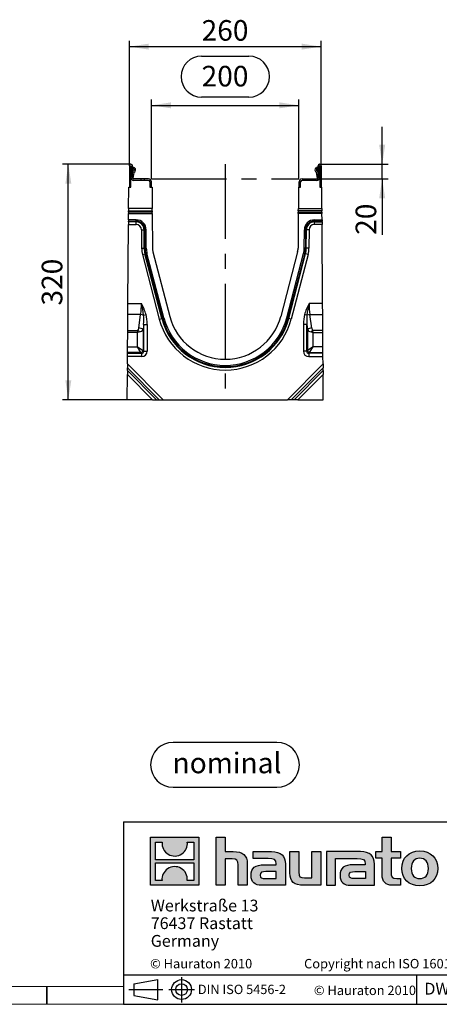
# Model space of a CAD drawing. Units: millimetres. Extents: x 56 to 3304, y 56 to 2320.
# Drawn here: x 1643 to 2213, y 56 to 1394 of the extents above; entities that cross this region are included whole.
import ezdxf

# ---------------------------------------------------------------- set-up
doc = ezdxf.new("R2010")
doc.units = ezdxf.units.MM
doc.header["$LTSCALE"] = 8
doc.linetypes.add('CENTERX2', pattern=[20.32, 12.7, -2.54, 2.54, -2.54])
for name, color, linetype in [('HAURATON_CENTERLINE', 60, 'CENTERX2'), ('HAURATON_DIMENSIONING', 1, 'Continuous'), ('HAURATON_FRAME_LOGO', 1, 'Continuous')]:
    doc.layers.add(name, color=color, linetype=linetype)
doc.layers.add('HAURATON_PRODUCT_CONTOUR', color=7, linetype='Continuous', lineweight=25)
doc.styles.add('SLDTEXTSTYLE0', font='ARIALBD.TTF', dxfattribs={"width": 0.948})
doc.styles.add('SLDTEXTSTYLE2', font='ARIAL.TTF', dxfattribs={"width": 0.948})
doc.dimstyles.new('SLDDIMSTYLE0', dxfattribs={"dimtxt": 28, "dimasz": 26.416, "dimexe": 0, "dimexo": 0.0625, "dimgap": 7, "dimtad": 1, "dimdec": 1, "dimrnd": 1e-09, "dimzin": 12, "dimdsep": 46, "dimtxsty": 'SLDTEXTSTYLE2', "dimsah": 1, "dimcen": 0.09, "dimadec": 0, "dimazin": 3, "dimtfac": 1, "dimtdec": 1, "dimtofl": 0, "dimtmove": 0, "dimatfit": 3, "dimfxl": 1, "dimfrac": 2, "dimtolj": 1, "dimtzin": 12, "dimarcsym": 0})
doc.dimstyles.new('SLDDIMSTYLE1', dxfattribs={"dimtxt": 28, "dimasz": 26.416, "dimexe": 0, "dimexo": 0.0625, "dimgap": 7, "dimtad": 1, "dimdec": 1, "dimrnd": 1e-09, "dimzin": 12, "dimdsep": 46, "dimtxsty": 'SLDTEXTSTYLE2', "dimsah": 1, "dimcen": 0.09, "dimadec": 0, "dimazin": 3, "dimtfac": 1, "dimtdec": 1, "dimtmove": 0, "dimatfit": 0, "dimfxl": 1, "dimfrac": 2, "dimtolj": 1, "dimtzin": 12, "dimarcsym": 0})
doc.dimstyles.new('SLDDIMSTYLE2', dxfattribs={"dimtxt": 28, "dimasz": 26.416, "dimexe": 0, "dimexo": 0.0625, "dimgap": 7, "dimtad": 1, "dimdec": 0, "dimrnd": 1e-09, "dimzin": 12, "dimdsep": 46, "dimtxsty": 'SLDTEXTSTYLE2', "dimsah": 1, "dimcen": 0.09, "dimadec": 0, "dimazin": 3, "dimtfac": 1, "dimtdec": 0, "dimtofl": 0, "dimtmove": 0, "dimatfit": 3, "dimfxl": 1, "dimfrac": 2, "dimtolj": 1, "dimtzin": 12, "dimarcsym": 0})

# ---------------------------------------------------------------- blocks, each defined once
blk = doc.blocks.new('Block-nominal')
at = {"layer": 'HAURATON_FRAME_LOGO'}
for p, q in [((171.5, 61), (30.5, 61)), ((30.5, 0), (171.5, 0))]:
    blk.add_line(p, q, dxfattribs=at)
for centre, start, end in [((30.5, 30.5), 90, 270), ((171.5, 30.5), 270, 90)]:
    blk.add_arc(centre, 30.5, start, end, dxfattribs=at)
at = {"layer": 'HAURATON_FRAME_LOGO', "insert": (103.7, 47.1), "char_height": 28, "attachment_point": 2, "style": 'SLDTEXTSTYLE0'}
blk.add_mtext('nominal', dxfattribs=at)
blk = doc.blocks.new('SW_NOTE_2')
at = {"layer": 'HAURATON_FRAME_LOGO', "color": 0, "char_height": 16, "attachment_point": 1, "style": 'SLDTEXTSTYLE2'}
for s, insert in [('Werkstraße 13', (0, 20.6)), ('76437 Rastatt', (0, -3.4)), ('Germany', (0, -27.4))]:
    blk.add_mtext(s, dxfattribs=dict(at, insert=insert))
blk = doc.blocks.new('_D_8')
at = {"layer": 'HAURATON_DIMENSIONING'}
for p, q in [((1890.1, 1344.6), (1954.3, 1344.6)), ((1822.2, 1177.6), (1822.2, 1285.6)), ((1954.3, 1288.8), (1890.1, 1288.8)), ((2022.2, 1177.6), (2022.2, 1285.6)), ((1822.2, 1277.6), (2022.2, 1277.6))]:
    blk.add_line(p, q, dxfattribs=at)
for centre, start, end in [((1890.1, 1316.7), 90, 270), ((1954.3, 1316.7), 270, 90)]:
    blk.add_arc(centre, 27.9, start, end, dxfattribs=at)
for points in [[(1822.2, 1277.6), (1848.6, 1273.6), (1848.6, 1281.7)], [(2022.2, 1277.6), (1995.8, 1281.7), (1995.8, 1273.6)]]:
    blk.add_solid(points, dxfattribs=at)
at = {"layer": 'HAURATON_DIMENSIONING', "insert": (1890.1, 1331.3), "char_height": 28, "attachment_point": 1, "style": 'SLDTEXTSTYLE2'}
blk.add_mtext('200', dxfattribs=at)
blk = doc.blocks.new('_D_9')
at = {"layer": 'HAURATON_DIMENSIONING'}
for p, q in [((1792, 1195.5), (1792, 1365.4)), ((2052.4, 1195.5), (2052.4, 1365.4)), ((1792, 1357.4), (2052.4, 1357.4))]:
    blk.add_line(p, q, dxfattribs=at)
for points in [[(1792, 1357.4), (1818.4, 1353.4), (1818.4, 1361.5)], [(2052.4, 1357.4), (2026, 1361.5), (2026, 1353.4)]]:
    blk.add_solid(points, dxfattribs=at)
at = {"layer": 'HAURATON_DIMENSIONING', "insert": (1890.1, 1393.5), "char_height": 28, "attachment_point": 1, "style": 'SLDTEXTSTYLE2'}
blk.add_mtext('260', dxfattribs=at)
blk = doc.blocks.new('_D_10')
at = {"layer": 'HAURATON_DIMENSIONING'}
for p, q in [((2135.3, 1197.6), (2135.3, 1248.4)), ((2050.3, 1197.6), (2143.3, 1197.6)), ((2135.3, 1177.6), (2135.3, 1197.6)), ((2046.2, 1177.6), (2143.3, 1177.6)), ((2135.3, 1177.6), (2135.3, 1101.7))]:
    blk.add_line(p, q, dxfattribs=at)
for points in [[(2135.3, 1197.6), (2139.4, 1224.1), (2131.2, 1224.1)], [(2135.3, 1177.6), (2131.2, 1151.2), (2139.4, 1151.2)]]:
    blk.add_solid(points, dxfattribs=at)
at = {"layer": 'HAURATON_DIMENSIONING', "insert": (2099.2, 1101.7), "char_height": 28, "attachment_point": 1, "rotation": 90, "style": 'SLDTEXTSTYLE2'}
blk.add_mtext('20', dxfattribs=at)
blk = doc.blocks.new('_D_11')
at = {"layer": 'HAURATON_DIMENSIONING'}
for p, q in [((1794.1, 1197.6), (1701.1, 1197.6)), ((1709.1, 877.6), (1709.1, 1197.6)), ((1789.1, 877.6), (1701.1, 877.6))]:
    blk.add_line(p, q, dxfattribs=at)
for points in [[(1709.1, 1197.6), (1705.1, 1171.2), (1713.2, 1171.2)], [(1709.1, 877.6), (1713.2, 904.1), (1705.1, 904.1)]]:
    blk.add_solid(points, dxfattribs=at)
at = {"layer": 'HAURATON_DIMENSIONING', "insert": (1673, 1005.6), "char_height": 28, "attachment_point": 1, "rotation": 90, "style": 'SLDTEXTSTYLE2'}
blk.add_mtext('320', dxfattribs=at)

msp = doc.modelspace()

# ---------------------------------------------------------------- hatches: boundary and pattern name
at = {"layer": 'HAURATON_FRAME_LOGO'}
h = msp.add_hatch(color=256, dxfattribs=at)
h.paths.add_polyline_path([(1886.15, 217.69), (1886.15, 282.93), (1820.91, 282.93), (1820.91, 217.69)], flags=0)
edge = h.paths.add_edge_path(flags=0)
edge.add_spline(control_points=[(1844.73, 259.87), (1849.93, 256.56), (1858.26, 256.61), (1863.2, 260.45)], knot_values=[5, 5, 5, 5, 6, 6, 6, 6], weights=[1, 1, 1, 1], degree=3, periodic=0)
edge.add_spline(control_points=[(1863.2, 260.45), (1868.45, 264.08), (1871.19, 269.9), (1870.71, 276.25)], knot_values=[6, 6, 6, 6, 7, 7, 7, 7], weights=[1, 1, 1, 1], degree=3, periodic=0)
edge.add_line((1870.71, 276.25), (1879.57, 276.25))
edge.add_line((1879.57, 276.25), (1879.57, 252.31))
edge.add_line((1879.57, 252.31), (1827.48, 252.31))
edge.add_line((1827.48, 252.31), (1827.48, 276.25))
edge.add_line((1827.48, 276.25), (1836.39, 276.25))
edge.add_spline(control_points=[(1836.39, 276.25), (1835.77, 269.48), (1839.03, 263.36), (1844.73, 259.87)], knot_values=[4, 4, 4, 4, 5, 5, 5, 5], weights=[1, 1, 1, 1], degree=3, periodic=0)
edge = h.paths.add_edge_path(flags=0)
edge.add_spline(control_points=[(1862.33, 240.75), (1857.13, 244.06), (1848.8, 244.01), (1843.86, 240.17)], knot_values=[5, 5, 5, 5, 6, 6, 6, 6], weights=[1, 1, 1, 1], degree=3, periodic=0)
edge.add_spline(control_points=[(1843.86, 240.17), (1838.6, 236.54), (1835.86, 230.72), (1836.35, 224.37)], knot_values=[6, 6, 6, 6, 7, 7, 7, 7], weights=[1, 1, 1, 1], degree=3, periodic=0)
edge.add_line((1836.35, 224.37), (1827.48, 224.37))
edge.add_line((1827.48, 224.37), (1827.48, 248.31))
edge.add_line((1827.48, 248.31), (1879.57, 248.31))
edge.add_line((1879.57, 248.31), (1879.57, 224.37))
edge.add_line((1879.57, 224.37), (1870.66, 224.37))
edge.add_spline(control_points=[(1870.66, 224.37), (1871.28, 231.14), (1868.03, 237.26), (1862.33, 240.75)], knot_values=[4, 4, 4, 4, 5, 5, 5, 5], weights=[1, 1, 1, 1], degree=3, periodic=0)
h = msp.add_hatch(color=256, dxfattribs=at)
edge = h.paths.add_edge_path(flags=0)
edge.add_spline(control_points=[(1931.72, 253.49), (1938.08, 253.49), (1939.82, 251.49), (1939.82, 245.39)], knot_values=[6, 6, 6, 6, 7, 7, 7, 7], weights=[1, 1, 1, 1], degree=3, periodic=0)
edge.add_line((1939.82, 245.39), (1939.82, 217.69))
edge.add_line((1939.82, 217.69), (1952.01, 217.69))
edge.add_line((1952.01, 217.69), (1952.01, 246.79))
edge.add_spline(control_points=[(1952.01, 246.79), (1952.01, 258.72), (1946.17, 263.59), (1932.85, 263.59)], knot_values=[2, 2, 2, 2, 3, 3, 3, 3], weights=[1, 1, 1, 1], degree=3, periodic=0)
edge.add_line((1932.85, 263.59), (1922.05, 263.59))
edge.add_line((1922.05, 263.59), (1922.05, 282.93))
edge.add_line((1922.05, 282.93), (1910.03, 282.93))
edge.add_line((1910.03, 282.93), (1910.03, 217.69))
edge.add_line((1910.03, 217.69), (1922.05, 217.69))
edge.add_line((1922.05, 217.69), (1922.05, 253.49))
edge.add_line((1922.05, 253.49), (1931.72, 253.49))
h = msp.add_hatch(color=256, dxfattribs=at)
edge = h.paths.add_edge_path(flags=0)
edge.add_spline(control_points=[(2135.15, 232.06), (2135.15, 222.66), (2140.2, 217.69), (2149, 217.69)], knot_values=[11, 11, 11, 11, 12, 12, 12, 12], weights=[1, 1, 1, 1], degree=3, periodic=0)
edge.add_line((2149, 217.69), (2160.07, 217.69))
edge.add_line((2160.07, 217.69), (2160.07, 226.84))
edge.add_line((2160.07, 226.84), (2155.1, 226.84))
edge.add_spline(control_points=[(2155.1, 226.84), (2148.91, 226.84), (2147.26, 229.54), (2147.26, 235.9)], knot_values=[7, 7, 7, 7, 8, 8, 8, 8], weights=[1, 1, 1, 1], degree=3, periodic=0)
edge.add_line((2147.26, 235.9), (2147.26, 254.45))
edge.add_line((2147.26, 254.45), (2160.07, 254.45))
edge.add_line((2160.07, 254.45), (2160.07, 263.59))
edge.add_line((2160.07, 263.59), (2147.26, 263.59))
edge.add_line((2147.26, 263.59), (2147.26, 282.93))
edge.add_line((2147.26, 282.93), (2135.15, 282.93))
edge.add_line((2135.15, 282.93), (2135.15, 263.59))
edge.add_line((2135.15, 263.59), (2126.61, 263.59))
edge.add_line((2126.61, 263.59), (2126.61, 254.45))
edge.add_line((2126.61, 254.45), (2135.15, 254.45))
edge.add_line((2135.15, 254.45), (2135.15, 232.06))
h = msp.add_hatch(color=256, dxfattribs=at)
edge = h.paths.add_edge_path(flags=0)
edge.add_spline(control_points=[(1980.5, 254.1), (1988.16, 254.1), (1991.47, 252.54), (1991.47, 246.7)], knot_values=[7, 7, 7, 7, 8, 8, 8, 8], weights=[1, 1, 1, 1], degree=3, periodic=0)
edge.add_line((1991.47, 246.7), (1991.47, 245.57))
edge.add_line((1991.47, 245.57), (1975.54, 245.57))
edge.add_spline(control_points=[(1975.54, 245.57), (1962.74, 245.57), (1957.25, 241.56), (1957.25, 230.93)], knot_values=[4, 4, 4, 4, 5, 5, 5, 5], weights=[1, 1, 1, 1], degree=3, periodic=0)
edge.add_spline(control_points=[(1957.25, 230.93), (1957.25, 222.48), (1962.3, 217.69), (1971.44, 217.69)], knot_values=[3, 3, 3, 3, 4, 4, 4, 4], weights=[1, 1, 1, 1], degree=3, periodic=0)
edge.add_line((1971.44, 217.69), (2004.01, 217.69))
edge.add_line((2004.01, 217.69), (2004.01, 246.44))
edge.add_spline(control_points=[(2004.01, 246.44), (2004.01, 257.76), (1997.65, 263.59), (1985.11, 263.59)], knot_values=[0, 0, 0, 0, 1, 1, 1, 1], weights=[1, 1, 1, 1], degree=3, periodic=0)
edge.add_line((1985.11, 263.59), (1960.3, 263.59))
edge.add_line((1960.3, 263.59), (1960.3, 254.1))
edge.add_line((1960.3, 254.1), (1980.5, 254.1))
edge = h.paths.add_edge_path(flags=0)
edge.add_spline(control_points=[(1976.41, 226.92), (1971.96, 226.92), (1969.79, 227.45), (1969.79, 231.28)], knot_values=[3, 3, 3, 3, 4, 4, 4, 4], weights=[1, 1, 1, 1], degree=3, periodic=0)
edge.add_spline(control_points=[(1969.79, 231.28), (1969.79, 235.37), (1972.14, 236.42), (1977.27, 236.42)], knot_values=[2, 2, 2, 2, 3, 3, 3, 3], weights=[1, 1, 1, 1], degree=3, periodic=0)
edge.add_line((1977.27, 236.42), (1991.55, 236.42))
edge.add_line((1991.55, 236.42), (1991.55, 226.92))
edge.add_line((1991.55, 226.92), (1976.41, 226.92))
h = msp.add_hatch(color=256, dxfattribs=at)
edge = h.paths.add_edge_path(flags=0)
edge.add_spline(control_points=[(2029.97, 227.79), (2023.62, 227.79), (2022.04, 229.36), (2022.04, 235.46)], knot_values=[4, 4, 4, 4, 5, 5, 5, 5], weights=[1, 1, 1, 1], degree=3, periodic=0)
edge.add_line((2022.04, 235.46), (2022.04, 263.59))
edge.add_line((2022.04, 263.59), (2009.93, 263.59))
edge.add_line((2009.93, 263.59), (2009.93, 234.5))
edge.add_spline(control_points=[(2009.93, 234.5), (2009.93, 222.48), (2015.86, 217.69), (2029.02, 217.69)], knot_values=[0, 0, 0, 0, 1, 1, 1, 1], weights=[1, 1, 1, 1], degree=3, periodic=0)
edge.add_line((2029.02, 217.69), (2051.85, 217.69))
edge.add_line((2051.85, 217.69), (2051.85, 263.59))
edge.add_line((2051.85, 263.59), (2039.74, 263.59))
edge.add_line((2039.74, 263.59), (2039.74, 227.79))
edge.add_line((2039.74, 227.79), (2029.97, 227.79))
h = msp.add_hatch(color=256, dxfattribs=at)
edge = h.paths.add_edge_path(flags=0)
edge.add_line((2124.87, 217.69), (2124.87, 246.44))
edge.add_spline(control_points=[(2124.87, 246.44), (2124.87, 257.76), (2118.51, 263.59), (2105.96, 263.59)], knot_values=[16, 16, 16, 16, 17, 17, 17, 17], weights=[1, 1, 1, 1], degree=3, periodic=0)
edge.add_line((2105.96, 263.59), (2065.59, 263.59))
edge.add_line((2065.59, 263.59), (2065.05, 263.59))
edge.add_line((2065.05, 263.59), (2059.62, 263.59))
edge.add_line((2059.62, 263.59), (2059.62, 217.69))
edge.add_line((2059.62, 217.69), (2071.73, 217.69))
edge.add_line((2071.73, 217.69), (2071.73, 254.09))
edge.add_line((2071.73, 254.09), (2081.38, 254.09))
edge.add_line((2081.38, 254.09), (2081.37, 254.1))
edge.add_line((2081.37, 254.1), (2101.34, 254.1))
edge.add_spline(control_points=[(2101.34, 254.1), (2109.01, 254.1), (2112.32, 252.54), (2112.32, 246.7)], knot_values=[9, 9, 9, 9, 10, 10, 10, 10], weights=[1, 1, 1, 1], degree=3, periodic=0)
edge.add_line((2112.32, 246.7), (2112.32, 245.57))
edge.add_line((2112.32, 245.57), (2096.38, 245.57))
edge.add_spline(control_points=[(2096.38, 245.57), (2083.57, 245.57), (2078.08, 241.56), (2078.08, 230.93)], knot_values=[12, 12, 12, 12, 13, 13, 13, 13], weights=[1, 1, 1, 1], degree=3, periodic=0)
edge.add_spline(control_points=[(2078.08, 230.93), (2078.08, 222.48), (2083.13, 217.69), (2092.29, 217.69)], knot_values=[13, 13, 13, 13, 14, 14, 14, 14], weights=[1, 1, 1, 1], degree=3, periodic=0)
edge.add_line((2092.29, 217.69), (2124.87, 217.69))
edge = h.paths.add_edge_path(flags=0)
edge.add_spline(control_points=[(2097.25, 226.92), (2092.81, 226.92), (2090.62, 227.45), (2090.62, 231.28)], knot_values=[1, 1, 1, 1, 2, 2, 2, 2], weights=[1, 1, 1, 1], degree=3, periodic=0)
edge.add_spline(control_points=[(2090.62, 231.28), (2090.62, 235.37), (2092.98, 236.42), (2098.12, 236.42)], knot_values=[2, 2, 2, 2, 3, 3, 3, 3], weights=[1, 1, 1, 1], degree=3, periodic=0)
edge.add_line((2098.12, 236.42), (2112.41, 236.42))
edge.add_line((2112.41, 236.42), (2112.41, 226.92))
edge.add_line((2112.41, 226.92), (2097.25, 226.92))
h = msp.add_hatch(color=256, dxfattribs=at)
edge = h.paths.add_edge_path(flags=0)
edge.add_spline(control_points=[(2186.37, 264.38), (2171.39, 264.38), (2161.98, 254.89), (2161.98, 240.6), (2161.98, 226.4), (2171.39, 216.91), (2186.37, 216.91)], knot_values=[0, 0, 0, 0, 1, 1, 1, 2, 2, 2, 2], weights=[1, 1, 1, 1, 1, 1, 1], degree=3, periodic=0)
edge.add_spline(control_points=[(2186.37, 216.91), (2201.44, 216.91), (2210.68, 226.4), (2210.68, 240.6), (2210.68, 254.89), (2201.27, 264.38), (2186.37, 264.38)], knot_values=[2, 2, 2, 2, 3, 3, 3, 4, 4, 4, 4], weights=[1, 1, 1, 1, 1, 1, 1], degree=3, periodic=0)
edge = h.paths.add_edge_path(flags=0)
edge.add_spline(control_points=[(2186.29, 254.45), (2193.52, 254.45), (2197.96, 249.49), (2197.96, 240.6), (2197.96, 231.72), (2193.43, 226.75), (2186.29, 226.75)], knot_values=[0, 0, 0, 0, 1, 1, 1, 2, 2, 2, 2], weights=[1, 1, 1, 1, 1, 1, 1], degree=3, periodic=0)
edge.add_spline(control_points=[(2186.29, 226.75), (2179.14, 226.75), (2174.7, 231.72), (2174.7, 240.6), (2174.7, 249.49), (2179.23, 254.45), (2186.29, 254.45)], knot_values=[2, 2, 2, 2, 3, 3, 3, 4, 4, 4, 4], weights=[1, 1, 1, 1, 1, 1, 1], degree=3, periodic=0)

# ---------------------------------------------------------------- linework, layer by layer
at = {"layer": 'HAURATON_CENTERLINE'}
for p, q in [((1922.22, 1197.64), (1922.22, 877.64)), ((1822.22, 1177.64), (2022.22, 1177.64))]:
    msp.add_line(p, q, dxfattribs=at)
at = {"layer": 'HAURATON_FRAME_LOGO'}
for p, q in [((1784, 304), (1784, 56)), ((1784, 304), (3304, 304)), ((1784, 96), (3304, 96)), ((2182.12, 56), (2182.12, 96)), ((1798.1, 83.9), (1830.73, 89.87)), ((1798.1, 83.9), (1798.1, 68.14)), ((1830.73, 62.16), (1830.73, 89.87)), ((1862.91, 92.78), (1862.91, 58.37)), ((1680, 56), (1680, 80)), ((1680, 80), (1680, 56)), ((1791.22, 76.02), (1837.39, 76.02)), ((1798.1, 76.02), (1830.73, 76.02)), ((1798.1, 68.14), (1830.73, 62.16)), ((1845.82, 76.02), (1880.45, 76.02)), ((1784, 56), (3304, 56)), ((1822.4, 56), (3304, 56))]:
    msp.add_line(p, q, dxfattribs=at)
at = {"layer": 'HAURATON_FRAME_LOGO', "linetype": 'Continuous'}
for p, q in [((1820.91, 217.69), (1820.91, 282.93)), ((1820.91, 282.93), (1886.15, 282.93)), ((1886.15, 282.93), (1886.15, 217.69)), ((1910.03, 217.69), (1910.03, 282.93)), ((1910.03, 282.93), (1922.05, 282.93)), ((1922.05, 282.93), (1922.05, 263.59)), ((2135.15, 263.59), (2135.15, 282.93)), ((2135.15, 282.93), (2147.26, 282.93)), ((2147.26, 282.93), (2147.26, 263.59)), ((1827.48, 252.31), (1827.48, 276.25)), ((1827.48, 276.25), (1836.39, 276.25)), ((1870.71, 276.25), (1879.57, 276.25)), ((1879.57, 276.25), (1879.57, 252.31)), ((1922.05, 263.59), (1932.85, 263.59)), ((1960.3, 254.1), (1960.3, 263.59)), ((1960.3, 263.59), (1985.11, 263.59)), ((2009.93, 234.5), (2009.93, 263.59)), ((2009.93, 263.59), (2022.04, 263.59)), ((2022.04, 263.59), (2022.04, 235.46)), ((2039.74, 227.79), (2039.74, 263.59)), ((2039.74, 263.59), (2051.85, 263.59)), ((2051.85, 263.59), (2051.85, 217.69)), ((2065.05, 263.59), (2059.62, 263.59)), ((2059.62, 263.59), (2059.62, 217.69)), ((2065.59, 263.59), (2065.05, 263.59)), ((2105.96, 263.59), (2065.59, 263.59)), ((2126.61, 254.45), (2126.61, 263.59)), ((2126.61, 263.59), (2135.15, 263.59)), ((2135.15, 254.45), (2126.61, 254.45)), ((2135.15, 232.06), (2135.15, 254.45)), ((2147.26, 263.59), (2160.07, 263.59)), ((2160.07, 254.45), (2147.26, 254.45)), ((2147.26, 254.45), (2147.26, 235.9)), ((2160.07, 263.59), (2160.07, 254.45)), ((1879.57, 252.31), (1827.48, 252.31)), ((1827.48, 224.37), (1827.48, 248.31)), ((1827.48, 248.31), (1879.57, 248.31)), ((1879.57, 248.31), (1879.57, 224.37)), ((1931.72, 253.49), (1922.05, 253.49)), ((1922.05, 253.49), (1922.05, 217.69)), ((1939.82, 217.69), (1939.82, 245.39)), ((1952.01, 246.79), (1952.01, 217.69)), ((1980.5, 254.1), (1960.3, 254.1)), ((1975.54, 245.57), (1991.47, 245.57)), ((2004.01, 246.44), (2004.01, 217.69)), ((2071.73, 217.69), (2071.73, 254.09)), ((2071.73, 254.09), (2081.38, 254.09)), ((2081.38, 254.09), (2081.37, 254.1)), ((2081.37, 254.1), (2101.34, 254.1)), ((2112.32, 245.57), (2096.38, 245.57)), ((2124.87, 217.69), (2124.87, 246.44)), ((1991.55, 236.42), (1977.27, 236.42)), ((1991.55, 226.92), (1991.55, 236.42)), ((2029.97, 227.79), (2039.74, 227.79)), ((2098.12, 236.42), (2112.41, 236.42)), ((2112.41, 236.42), (2112.41, 226.92)), ((1886.15, 217.69), (1820.91, 217.69)), ((1836.35, 224.37), (1827.48, 224.37)), ((1879.57, 224.37), (1870.66, 224.37)), ((1922.05, 217.69), (1910.03, 217.69)), ((1952.01, 217.69), (1939.82, 217.69)), ((2004.01, 217.69), (1971.44, 217.69)), ((1976.41, 226.92), (1991.55, 226.92)), ((2051.85, 217.69), (2029.02, 217.69)), ((2059.62, 217.69), (2071.73, 217.69)), ((2092.29, 217.69), (2124.87, 217.69)), ((2112.41, 226.92), (2097.25, 226.92)), ((2160.07, 217.69), (2149, 217.69)), ((2155.1, 226.84), (2160.07, 226.84)), ((2160.07, 226.84), (2160.07, 217.69))]:
    msp.add_line(p, q, dxfattribs=at)
at = {"layer": 'HAURATON_FRAME_LOGO', "lineweight": 18}
for p, q in [((80, 80), (1784, 80)), ((56, 56), (1822.4, 56))]:
    msp.add_line(p, q, dxfattribs=at)
at = {"layer": 'HAURATON_FRAME_LOGO'}
for radius in [13.48, 7.88]:
    msp.add_circle((1862.91, 76.02), radius, dxfattribs=at)
at = {"layer": 'HAURATON_FRAME_LOGO', "linetype": 'Continuous'}
for points in [[(1836.39, 276.25), (1835.77, 269.48), (1839.03, 263.36), (1844.73, 259.87)], [(1863.2, 260.45), (1868.45, 264.08), (1871.19, 269.9), (1870.71, 276.25)], [(1844.73, 259.87), (1849.93, 256.56), (1858.26, 256.61), (1863.2, 260.45)], [(1932.85, 263.59), (1946.17, 263.59), (1952.01, 258.72), (1952.01, 246.79)], [(1985.11, 263.59), (1997.65, 263.59), (2004.01, 257.76), (2004.01, 246.44)], [(2124.87, 246.44), (2124.87, 257.76), (2118.51, 263.59), (2105.96, 263.59)], [(1862.33, 240.75), (1857.13, 244.06), (1848.8, 244.01), (1843.86, 240.17)], [(1939.82, 245.39), (1939.82, 251.49), (1938.08, 253.49), (1931.72, 253.49)], [(1957.25, 230.93), (1957.25, 241.56), (1962.74, 245.57), (1975.54, 245.57)], [(1991.47, 246.7), (1991.47, 252.54), (1988.16, 254.1), (1980.5, 254.1)], [(1991.47, 245.57), (1991.47, 246), (1991.47, 246.35), (1991.47, 246.7)], [(2096.38, 245.57), (2083.57, 245.57), (2078.08, 241.56), (2078.08, 230.93)], [(2101.34, 254.1), (2109.01, 254.1), (2112.32, 252.54), (2112.32, 246.7)], [(2112.32, 246.7), (2112.32, 246.35), (2112.32, 246), (2112.32, 245.57)], [(1843.86, 240.17), (1838.6, 236.54), (1835.86, 230.72), (1836.35, 224.37)], [(1870.66, 224.37), (1871.28, 231.14), (1868.03, 237.26), (1862.33, 240.75)], [(1971.44, 217.69), (1962.3, 217.69), (1957.25, 222.48), (1957.25, 230.93)], [(1977.27, 236.42), (1972.14, 236.42), (1969.79, 235.37), (1969.79, 231.28)], [(1969.79, 231.28), (1969.79, 227.45), (1971.96, 226.92), (1976.41, 226.92)], [(2029.02, 217.69), (2015.86, 217.69), (2009.93, 222.48), (2009.93, 234.5)], [(2022.04, 235.46), (2022.04, 229.36), (2023.62, 227.79), (2029.97, 227.79)], [(2078.08, 230.93), (2078.08, 222.48), (2083.13, 217.69), (2092.29, 217.69)], [(2090.62, 231.28), (2090.62, 235.37), (2092.98, 236.42), (2098.12, 236.42)], [(2097.25, 226.92), (2092.81, 226.92), (2090.62, 227.45), (2090.62, 231.28)], [(2149, 217.69), (2140.2, 217.69), (2135.15, 222.66), (2135.15, 232.06)], [(2147.26, 235.9), (2147.26, 229.54), (2148.91, 226.84), (2155.1, 226.84)]]:
    msp.add_open_spline(points, degree=3, dxfattribs=at)
for points, knots in [([(2186.37, 216.91), (2171.39, 216.91), (2161.98, 226.4), (2161.98, 240.6), (2161.98, 254.89), (2171.39, 264.38), (2186.37, 264.38)], [0, 0, 0, 0, 1, 1, 1, 2, 2, 2, 2]), ([(2186.29, 254.45), (2179.23, 254.45), (2174.7, 249.49), (2174.7, 240.6), (2174.7, 231.72), (2179.14, 226.75), (2186.29, 226.75)], [2, 2, 2, 2, 3, 3, 3, 4, 4, 4, 4]), ([(2186.29, 226.75), (2193.43, 226.75), (2197.96, 231.72), (2197.96, 240.6), (2197.96, 249.49), (2193.52, 254.45), (2186.29, 254.45)], [0, 0, 0, 0, 1, 1, 1, 2, 2, 2, 2]), ([(2186.37, 264.38), (2201.27, 264.38), (2210.68, 254.89), (2210.68, 240.6), (2210.68, 226.4), (2201.44, 216.91), (2186.37, 216.91)], [2, 2, 2, 2, 3, 3, 3, 4, 4, 4, 4])]:
    msp.add_open_spline(points, degree=3, knots=knots, dxfattribs=at)
at = {"layer": 'HAURATON_PRODUCT_CONTOUR'}
for p, q in [((1792.02, 1195.54), (1792.02, 1166.44)), ((1794.02, 1195.54), (1794.02, 1177.64)), ((1794.22, 1179.64), (1794.22, 1195.54)), ((1796.22, 1179.64), (1796.22, 1195.54)), ((1797.02, 1193.44), (1796.22, 1193.44)), ((1797.22, 1191.58), (1796.22, 1192.43)), ((1797.02, 1193.44), (1798.47, 1193.14)), ((1798.47, 1193.14), (1797.22, 1191.58)), ((1797.22, 1191.58), (1797.93, 1191.03)), ((1799.15, 1192.62), (1798.47, 1193.14)), ((2045.29, 1192.62), (2045.97, 1193.14)), ((2047.42, 1193.44), (2045.97, 1193.14)), ((2045.97, 1193.14), (2047.22, 1191.58)), ((2047.22, 1191.58), (2046.5, 1191.03)), ((2047.22, 1191.58), (2048.22, 1192.43)), ((2047.42, 1193.44), (2048.22, 1193.44)), ((2048.22, 1179.64), (2048.22, 1195.54)), ((2050.22, 1179.64), (2050.22, 1195.54)), ((2050.42, 1195.54), (2050.42, 1177.64)), ((2052.42, 1195.54), (2052.42, 1166.44)), ((1794.75, 1177.64), (1794.02, 1177.64)), ((1794.02, 1166.44), (1794.02, 1177.64)), ((1796.33, 1186.64), (1796.22, 1185.9)), ((1797.05, 1178.02), (1798.31, 1186.34)), ((1807.52, 1177.64), (1798.22, 1177.64)), ((1807.52, 1177.64), (1807.52, 1175.64)), ((1812.52, 1177.64), (1807.52, 1177.64)), ((1817.92, 1177.64), (1812.52, 1177.64)), ((1812.52, 1175.64), (1812.52, 1177.64)), ((2026.52, 1177.64), (2031.92, 1177.64)), ((2031.92, 1175.64), (2031.92, 1177.64)), ((2031.92, 1177.64), (2036.92, 1177.64)), ((2036.92, 1177.64), (2046.22, 1177.64)), ((2036.92, 1177.64), (2036.92, 1175.64)), ((2047.39, 1178.02), (2046.13, 1186.34)), ((2048.11, 1186.64), (2048.22, 1185.9)), ((2049.68, 1177.64), (2050.42, 1177.64)), ((2050.42, 1177.64), (2050.42, 1166.44)), ((1790.94, 1137.65), (1791.14, 1166.44)), ((1791.14, 1166.44), (1794.02, 1166.44)), ((1817.92, 1175.64), (1798.22, 1175.64)), ((1819.92, 1173.64), (1819.92, 1166.44)), ((1819.92, 1166.44), (1822.8, 1166.44)), ((1821.92, 1166.44), (1821.92, 1173.64)), ((1822.8, 1166.44), (1823, 1137.65)), ((2021.64, 1166.44), (2021.44, 1137.65)), ((2021.64, 1166.44), (2024.52, 1166.44)), ((2022.52, 1166.44), (2022.52, 1173.64)), ((2024.52, 1166.44), (2024.52, 1173.64)), ((2046.22, 1175.64), (2026.52, 1175.64)), ((2050.42, 1166.44), (2053.3, 1166.44)), ((2053.5, 1137.65), (2053.3, 1166.44)), ((1790.94, 1137.65), (1790.91, 1134.18)), ((1823, 1137.65), (1790.94, 1137.65)), ((1823.02, 1134.18), (1823, 1137.65)), ((2021.41, 1134.18), (2021.44, 1137.65)), ((2021.44, 1137.65), (2053.5, 1137.65)), ((2053.5, 1137.65), (2053.52, 1134.18)), ((1790.83, 1122.03), (1790.89, 1130.72)), ((1790.9, 1132.45), (1790.89, 1130.72)), ((1790.89, 1130.72), (1823.05, 1130.72)), ((1790.9, 1132.45), (1790.91, 1134.18)), ((1823.03, 1132.45), (1790.9, 1132.45)), ((1790.91, 1134.18), (1823.02, 1134.18)), ((1823.02, 1134.18), (1823.03, 1132.45)), ((1823.05, 1130.72), (1823.03, 1132.45)), ((1823.05, 1130.72), (1823.38, 1083.44)), ((2021.39, 1130.72), (2021.06, 1083.44)), ((2021.39, 1130.72), (2021.4, 1132.45)), ((2053.55, 1130.72), (2021.39, 1130.72)), ((2021.41, 1134.18), (2021.4, 1132.45)), ((2021.4, 1132.45), (2053.53, 1132.45)), ((2053.52, 1134.18), (2021.41, 1134.18)), ((2053.53, 1132.45), (2053.52, 1134.18)), ((2053.53, 1132.45), (2053.55, 1130.72)), ((2053.61, 1122.03), (2053.55, 1130.72)), ((1790.04, 1008.38), (1790.79, 1115.68)), ((1790.81, 1119.14), (1790.79, 1115.68)), ((1790.79, 1115.68), (1801.2, 1115.68)), ((1790.81, 1119.14), (1790.82, 1120.3)), ((1801.2, 1119.14), (1790.81, 1119.14)), ((1790.83, 1122.03), (1790.82, 1120.3)), ((1790.82, 1120.3), (1801.2, 1120.3)), ((1801.2, 1122.03), (1790.83, 1122.03)), ((1801.2, 1120.3), (1801.2, 1122.03)), ((1801.2, 1120.3), (1801.2, 1119.14)), ((1801.2, 1115.68), (1801.2, 1119.14)), ((2043.24, 1120.3), (2043.24, 1122.03)), ((2043.24, 1122.03), (2053.61, 1122.03)), ((2053.62, 1120.3), (2043.24, 1120.3)), ((2043.24, 1120.3), (2043.24, 1119.14)), ((2043.24, 1115.68), (2043.24, 1119.14)), ((2043.24, 1119.14), (2053.63, 1119.14)), ((2053.65, 1115.68), (2043.24, 1115.68)), ((2053.61, 1122.03), (2053.62, 1120.3)), ((2053.63, 1119.14), (2053.62, 1120.3)), ((2053.63, 1119.14), (2053.65, 1115.68)), ((2054.4, 1008.38), (2053.65, 1115.68)), ((1808.51, 1108.42), (1811.97, 1108.45)), ((1808.51, 1108.42), (1808.68, 1083.34)), ((1813.12, 1108.46), (1811.97, 1108.45)), ((1812.14, 1083.36), (1811.97, 1108.45)), ((1813.12, 1108.46), (1814.86, 1108.47)), ((1813.12, 1108.46), (1813.3, 1083.37)), ((1815.03, 1083.38), (1814.86, 1108.47)), ((2029.41, 1083.38), (2029.58, 1108.47)), ((2031.31, 1108.46), (2029.58, 1108.47)), ((2031.31, 1108.46), (2031.14, 1083.37)), ((2031.31, 1108.46), (2032.47, 1108.45)), ((2032.29, 1083.36), (2032.47, 1108.45)), ((2035.93, 1108.42), (2032.47, 1108.45)), ((2035.93, 1108.42), (2035.76, 1083.34)), ((1808.68, 1083.34), (1812.14, 1083.36)), ((1809.8, 1074.84), (1813.15, 1075.71)), ((1809.8, 1074.84), (1832.63, 987.19)), ((1813.3, 1083.37), (1812.14, 1083.36)), ((1814.27, 1076), (1813.15, 1075.71)), ((1835.98, 988.06), (1813.15, 1075.71)), ((1813.3, 1083.37), (1815.03, 1083.38)), ((1814.27, 1076), (1815.95, 1076.44)), ((1814.27, 1076), (1837.1, 988.35)), ((1838.78, 988.79), (1815.95, 1076.44)), ((1824.02, 1078.54), (1846.85, 990.89)), ((2020.42, 1078.54), (1997.58, 990.89)), ((2005.66, 988.79), (2028.49, 1076.44)), ((2030.17, 1076), (2007.34, 988.35)), ((2008.45, 988.06), (2031.28, 1075.71)), ((2034.64, 1074.84), (2011.81, 987.19)), ((2030.17, 1076), (2028.49, 1076.44)), ((2031.14, 1083.37), (2029.41, 1083.38)), ((2030.17, 1076), (2031.28, 1075.71)), ((2031.14, 1083.37), (2032.29, 1083.36)), ((2034.64, 1074.84), (2031.28, 1075.71)), ((2035.76, 1083.34), (2032.29, 1083.36)), ((1789.93, 993.33), (1790.04, 1008.38)), ((1790.04, 1008.38), (1808.43, 1008.38)), ((2054.4, 1008.38), (2036.01, 1008.38)), ((2054.51, 993.33), (2054.4, 1008.38)), ((1789.78, 971.72), (1789.93, 993.33)), ((1807.33, 993.33), (1789.93, 993.33)), ((1804.9, 975.01), (1807.33, 993.33)), ((1811.32, 992.33), (1814.64, 993.21)), ((2033.12, 992.33), (2029.79, 993.21)), ((2037.11, 993.33), (2054.51, 993.33)), ((2039.54, 975.01), (2037.11, 993.33)), ((2054.66, 971.72), (2054.51, 993.33)), ((1811.43, 979.67), (1810.54, 972.95)), ((1811.43, 979.67), (1816.13, 979.67)), ((1811.43, 943.66), (1811.43, 979.67)), ((1816.13, 979.67), (1816.13, 943.66)), ((1832.63, 987.19), (1835.98, 988.06)), ((1837.1, 988.35), (1835.98, 988.06)), ((1837.1, 988.35), (1838.78, 988.79)), ((2007.34, 988.35), (2005.66, 988.79)), ((2007.34, 988.35), (2008.45, 988.06)), ((2011.81, 987.19), (2008.45, 988.06)), ((2033.01, 979.67), (2028.31, 979.67)), ((2028.31, 979.67), (2028.31, 943.66)), ((2033.01, 943.66), (2033.01, 979.67)), ((2033.01, 979.67), (2033.9, 972.95)), ((1789.62, 949.25), (1789.76, 968.99)), ((1789.76, 968.99), (1789.78, 971.72)), ((1803.02, 968.99), (1789.76, 968.99)), ((1789.78, 971.72), (1803.71, 971.72)), ((1803.02, 968.99), (1803.71, 971.72)), ((1805.76, 969.67), (1803.02, 968.99)), ((1803.02, 949.25), (1803.02, 968.99)), ((1810.54, 972.95), (1810.54, 944.55)), ((2033.9, 972.95), (2033.9, 944.55)), ((2038.68, 969.67), (2041.42, 968.99)), ((2054.66, 971.72), (2040.73, 971.72)), ((2041.42, 968.99), (2040.73, 971.72)), ((2041.42, 949.25), (2041.42, 968.99)), ((2041.42, 968.99), (2054.68, 968.99)), ((2054.68, 968.99), (2054.66, 971.72)), ((2054.81, 949.25), (2054.68, 968.99)), ((1789.53, 936.14), (1789.57, 940.84)), ((1789.57, 941.73), (1789.62, 949.25)), ((1807.72, 941.73), (1789.57, 941.73)), ((1789.57, 940.84), (1789.57, 941.73)), ((1789.57, 940.84), (1808.61, 940.84)), ((1789.62, 949.25), (1803.02, 949.25)), ((1807.72, 941.73), (1803.02, 949.25)), ((1803.02, 949.25), (1810.54, 944.55)), ((1808.61, 940.84), (1807.72, 941.73)), ((1808.61, 940.84), (1808.61, 936.14)), ((1810.54, 944.55), (1811.43, 943.66)), ((1811.43, 943.66), (1816.13, 943.66)), ((2033.01, 943.66), (2028.31, 943.66)), ((2033.9, 944.55), (2033.01, 943.66)), ((2041.42, 949.25), (2033.9, 944.55)), ((2035.83, 940.84), (2036.72, 941.73)), ((2035.83, 940.84), (2035.83, 936.14)), ((2054.87, 940.84), (2035.83, 940.84)), ((2036.72, 941.73), (2041.42, 949.25)), ((2036.72, 941.73), (2054.87, 941.73)), ((2054.81, 949.25), (2041.42, 949.25)), ((2054.87, 941.73), (2054.81, 949.25)), ((2054.87, 940.84), (2054.87, 941.73)), ((2054.9, 936.14), (2054.87, 940.84)), ((1789.46, 926.3), (1789.43, 921.15)), ((1789.46, 926.3), (1789.53, 936.14)), ((1837.78, 877.64), (1789.46, 926.3)), ((1808.61, 936.14), (1789.53, 936.14)), ((2006.65, 877.64), (2054.97, 926.3)), ((2035.83, 936.14), (2054.9, 936.14)), ((2054.97, 926.3), (2054.9, 936.14)), ((2054.97, 926.3), (2055.01, 921.15)), ((1789.12, 877.64), (1789.36, 912.08)), ((1789.4, 917.23), (1789.36, 912.08)), ((1789.36, 912.08), (1823.56, 877.64)), ((1789.4, 917.23), (1789.43, 921.15)), ((1828.71, 877.64), (1789.4, 917.23)), ((1789.43, 921.15), (1832.63, 877.64)), ((2055.01, 921.15), (2011.8, 877.64)), ((2015.73, 877.64), (2055.04, 917.23)), ((2055.07, 912.08), (2020.88, 877.64)), ((2055.04, 917.23), (2055.01, 921.15)), ((2055.04, 917.23), (2055.07, 912.08)), ((2055.31, 877.64), (2055.07, 912.08)), ((1823.56, 877.64), (1789.12, 877.64)), ((1823.56, 877.64), (1828.71, 877.64)), ((1828.71, 877.64), (1832.63, 877.64)), ((1832.63, 877.64), (1837.78, 877.64)), ((1837.78, 877.64), (2006.65, 877.64)), ((2011.8, 877.64), (2006.65, 877.64)), ((2015.73, 877.64), (2011.8, 877.64)), ((2020.88, 877.64), (2015.73, 877.64)), ((2020.88, 877.64), (2055.31, 877.64))]:
    msp.add_line(p, q, dxfattribs=at)
for centre, radius, start, end in [((1794.12, 1195.54), 2.1, 0, 180), ((1794.12, 1195.54), 0.1, 0, 180), ((1797.02, 1189.84), 1.5, 296.46875, 52.5), ((1797.02, 1189.84), 3.5, 296.47271, 52.5), ((2047.42, 1189.84), 3.5, 127.5, 243.52729), ((2047.42, 1189.84), 1.5, 127.5, 243.53125), ((2050.32, 1195.54), 2.1, 0, 180), ((2050.32, 1195.54), 0.1, 0, 180), ((1796.96, 1180.68), 2.91, 160.06688, 199.93312), ((1798.22, 1179.64), 4, 180, 209.45393), ((1798.22, 1179.64), 4, 210, 270), ((1798.22, 1179.64), 2, 180, 270), ((1798.8, 1186.26), 2.5, 116.46875, 171.37307), ((1798.8, 1186.26), 0.5, 116.47271, 171.37307), ((1817.92, 1173.64), 4, 0, 90), ((2026.52, 1173.64), 4, 90, 180), ((2045.64, 1186.26), 0.5, 8.62693, 63.52729), ((2046.22, 1179.64), 2, 270, 0), ((2046.22, 1179.64), 4, 270, 330), ((2045.64, 1186.26), 2.5, 8.62693, 63.53125), ((2046.22, 1179.64), 4, 330, 0), ((2047.48, 1180.68), 2.91, 340.06688, 19.93312), ((1817.92, 1173.64), 2, 0, 90), ((2026.52, 1173.64), 2, 90, 180), ((1801.2, 1108.37), 13.65, 0.4, 90), ((1801.2, 1108.37), 11.92, 0.4, 90), ((1801.2, 1108.37), 10.77, 0.4, 90), ((1801.2, 1108.37), 7.3, 0.4, 90), ((2043.24, 1108.37), 13.65, 90, 179.6), ((2043.24, 1108.37), 11.92, 90, 179.6), ((2043.24, 1108.37), 10.77, 90, 179.6), ((2043.24, 1108.37), 7.3, 90, 179.6), ((1843.38, 1083.58), 34.7, 180.4, 194.6), ((1843.38, 1083.58), 31.23, 180.4, 194.6), ((1843.38, 1083.58), 30.08, 180.4, 194.6), ((1843.38, 1083.58), 28.35, 180.4, 194.6), ((1843.38, 1083.58), 20, 180.4, 194.6), ((2001.06, 1083.58), 20, 345.4, 359.6), ((2001.06, 1083.58), 28.35, 345.4, 359.6), ((2001.06, 1083.58), 30.08, 345.4, 359.6), ((2001.06, 1083.58), 31.23, 345.4, 359.6), ((2001.06, 1083.58), 34.7, 345.4, 359.6), ((1707, 981.81), 104.85, 5.75865, 14.67628), ((1740.53, 971.69), 77.17, 16.19596, 28.38631), ((2103.9, 971.69), 77.17, 151.61369, 163.80404), ((2137.44, 981.81), 104.85, 165.32372, 174.24135), ((1805.77, 978.58), 14.83, 68.02015, 83.95918), ((1922.22, 1010.52), 77.88, 194.6, 345.4), ((2038.67, 978.58), 14.83, 96.04082, 111.97985), ((1922.22, 1010.52), 92.58, 194.6, 345.4), ((1922.22, 1010.52), 89.11, 194.6, 345.4), ((1922.22, 1010.52), 87.96, 194.6, 345.4), ((1922.22, 1010.52), 86.23, 194.6, 345.4), ((1788.02, 953.98), 23.68, 41.48708, 48.51292), ((1804.47, 965.04), 9.97, 52.49185, 87.50815), ((2039.97, 965.04), 9.97, 92.49185, 127.50815), ((2056.42, 953.98), 23.68, 131.48708, 138.51292), ((1807.29, 944.97), 3.27, 277.47445, 352.52555), ((2037.14, 944.97), 3.27, 187.47445, 262.52555)]:
    msp.add_arc(centre, radius, start, end, dxfattribs=at)
for centre, major_axis, ratio, start_param, end_param in [((1790.23, 1008.38), (0, 44), 0.4136025, 4.3633231, 4.712389), ((2054.21, 1008.38), (0, 44), 0.4136025, 1.5707963, 1.9198622), ((1804.42, 969.34), (4.03, 30.45), 0.1953565, 5.0845216, 5.593869), ((1804.42, 969.34), (4.26, 32.13), 0.3394005, 5.0845216, 5.593869), ((2040.01, 969.34), (-4.26, 32.13), 0.3394005, 0.6893163, 1.1986637), ((2040.01, 969.34), (-4.03, 30.45), 0.1953565, 0.6893163, 1.1986637), ((1803.02, 976.89), (0, 5.49), 0.3639702, 3.4906585, 4.3633231), ((1803.02, 974.83), (8, 0), 0.6868694, 5.0614548, 5.9341195), ((2041.42, 974.83), (8, 0), 0.6868694, 3.4906585, 4.3633231), ((2041.42, 976.89), (0, 5.49), 0.3639702, 1.9198622, 2.7925268), ((1807.61, 944.65), (3.22, -3.22), 0.6590564, 5.5564103, 7.0099604), ((1807.61, 944.65), (-6.36, 6.36), 0.8891265, 2.4148176, 3.8683677), ((2036.82, 944.65), (6.36, 6.36), 0.8891265, 2.4148176, 3.8683677), ((2036.82, 944.65), (3.22, 3.22), 0.6590564, 2.4148176, 3.8683677)]:
    msp.add_ellipse(centre, major_axis=major_axis, ratio=ratio, start_param=start_param, end_param=end_param, dxfattribs=at)

# ---------------------------------------------------------------- block references
at = {"layer": 'HAURATON_FRAME_LOGO'}
for name, p in [('Block-nominal', (1820.91, 350.92)), ('SW_NOTE_2', (1821.05, 177.61))]:
    msp.add_blockref(name, p, dxfattribs=at)

# ---------------------------------------------------------------- texts
at = {"layer": 'HAURATON_FRAME_LOGO', "attachment_point": 1, "style": 'SLDTEXTSTYLE2'}
for s, insert, char_height in [('© Hauraton 2010                  Copyright nach ISO 16016', (1820.13, 117.64), 12.8), ('DIN ISO 5456-2', (1885.01, 82.62), 12.7), ('© Hauraton 2010', (2042.51, 81.37), 12.8), ('DWGZ', (2192.57, 85.19), 16)]:
    msp.add_mtext(s, dxfattribs=dict(at, insert=insert, char_height=char_height))

# ---------------------------------------------------------------- dimensions: what is measured, and where the dimension line sits
at = {"layer": 'HAURATON_DIMENSIONING'}
for base, p1, p2, dimstyle, picture, middle in [((2052.42, 1357.45), (1792.02, 1195.54), (2052.42, 1195.54), 'SLDDIMSTYLE2', '_D_9', (1922.22, 1357.45)), ((2022.22, 1277.64), (1822.22, 1177.64), (2022.22, 1177.64), 'SLDDIMSTYLE0', '_D_8', (1922.22, 1277.64))]:
    dim = msp.add_linear_dim(base=base, p1=p1, p2=p2, dimstyle=dimstyle, dxfattribs=at)
    dim.commit()
    dim.dimension.update_dxf_attribs({"geometry": picture, "text_midpoint": middle, "dimtype": 160})
for base, p1, p2, dimstyle, picture, middle in [((2135.31, 1197.64), (2046.22, 1177.64), (2050.32, 1197.64), 'SLDDIMSTYLE1', '_D_10', (2135.31, 1123.04)), ((1709.12, 1197.64), (1789.12, 877.64), (1794.12, 1197.64), 'SLDDIMSTYLE0', '_D_11', (1709.12, 1037.64))]:
    dim = msp.add_linear_dim(base=base, p1=p1, p2=p2, angle=90, dimstyle=dimstyle, dxfattribs=at)
    dim.commit()
    dim.dimension.update_dxf_attribs({"geometry": picture, "text_midpoint": middle, "dimtype": 160})

doc.saveas('drawing.dxf')
